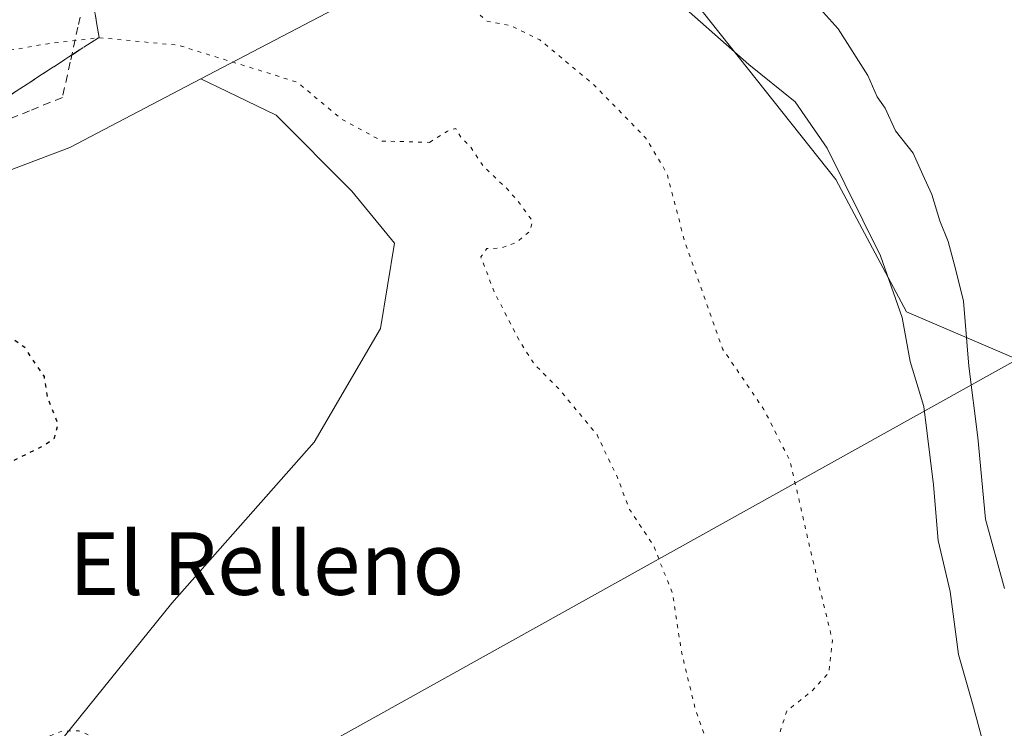
# Model space of a CAD drawing. Units: metres. Extents: x 573435 to 576877, y 4719557 to 4721918.
# Drawn here: x 575520 to 575646, y 4720782 to 4720872 of the extents above; entities that cross this region are included whole.
import ezdxf
from ezdxf.enums import TextEntityAlignment as Align

# ---------------------------------------------------------------- set-up
doc = ezdxf.new("R2010")
doc.units = ezdxf.units.M
doc.header["$MEASUREMENT"] = 0
for name, pattern in [('DGN Style 2', [1.6480167562047852, 0.988810053722871, -0.6592067024819142]), ('DGN Style 3', [2.307223458686699, 1.648016756204785, -0.6592067024819142]), ('DGN Style 5', [1.1536117293433497, 0.4944050268614355, -0.6592067024819142])]:
    doc.linetypes.add(name, pattern=pattern)
for name, color, linetype, lineweight in [('Alambrada', 7, 'DGN Style 2', 0), ('Arbolado forestal CxS', 92, 'Continuous', 0), ('Cultivos herbáceos CxS', 92, 'Continuous', 0), ('Cultivos leñosos CxS', 92, 'Continuous', 0), ('Curva de nivel maestra depresión', 30, 'DGN Style 5', 30), ('Curva de nivel normal', 30, 'Continuous', 0), ('Curva de nivel normal depresión', 30, 'DGN Style 5', 0), ('Núcleo urbano CxS', 7, 'Continuous', 0), ('Talud superficial', 30, 'DGN Style 3', 0), ('Tendido', 6, 'Continuous', 0), ('Texto cartográfico', 7, 'Continuous', 0)]:
    doc.layers.add(name, color=color, linetype=linetype, lineweight=lineweight)
doc.styles.add('Style-Arial', font='txt')

# ---------------------------------------------------------------- blocks, each defined once
blk = doc.blocks.new('*U9')
at = {"layer": 'Arbolado forestal CxS', "color": 92, "linetype": 'Continuous', "lineweight": 0}
blk.add_polyline3d([(575649.2468999998, 4720828.3095, 595.8910999999935), (575633.4802999999, 4720835.067100001, 590.4152000000031), (575624.4700999996, 4720851.959100001, 589.647100000002), (575598.5679000001, 4720884.617500001, 591.5363000000071), (575647.7083000002, 4720895.7841, 598.7195000000065)], dxfattribs=at)
blk = doc.blocks.new('*U21')
at = {"layer": 'Cultivos herbáceos CxS', "color": 92, "linetype": 'Continuous', "lineweight": 0}
blk.add_polyline3d([(575526.0356999999, 4720780.9397, 579.8064000000013), (575539.7531000003, 4720797.895099999, 576.5792999999976), (575557.8877999998, 4720818.4465, 576.2287999999971), (575566.3499999996, 4720832.9539, 577.0092000000004), (575568.1640999997, 4720843.8343, 578.5816999999952), (575562.7235000003, 4720850.4835, 578.9869000000035), (575553.0525000002, 4720860.154899999, 578.9352999999974), (575546.7808999997, 4720863.189900001, 579.3567999999941), (575543.4406000003, 4720864.806299999, 579.3444000000018), (575572.6649000002, 4720880.113800001, 584.7529999999971), (575598.5679000001, 4720884.617500001, 591.5363000000071), (575624.4700999996, 4720851.959100001, 589.647100000002), (575633.4802999999, 4720835.067100001, 590.4152000000031), (575649.2468999998, 4720828.3095, 595.8910999999935)], dxfattribs=at)
blk = doc.blocks.new('*U22')
at = {"layer": 'Núcleo urbano CxS', "color": 7, "linetype": 'Continuous', "lineweight": 0}
blk.add_polyline3d([(575647.7083000002, 4720895.7841, 598.7195000000065), (575598.5679000001, 4720884.617500001, 591.5363000000071), (575572.6649000002, 4720880.113800001, 584.7529999999971), (575543.4406000003, 4720864.806299999, 579.3444000000018), (575541.5755000003, 4720863.829500001, 578.7194000000018), (575526.7119000005, 4720856.0439, 576.3595999999961), (575473.9446999999, 4720836.0295, 573.1818000000058), (575408.4408, 4720806.917300001, 568.9360000000015), (575403.7274000002, 4720805.4891, 568.9565000000002), (575389.9568999996, 4720792.5143, 570.531799999997), (575349.6684999998, 4720786.5143, 577.4630999999936), (575317.4631000003, 4720786.902899999, 584.7249000000012), (575306.5453000005, 4720761.4296, 594.0335999999952), (575297.5154999997, 4720741.1998, 601.2973000000056), (575271.9289999995, 4720704.549900001, 609.8858000000037)], dxfattribs=at)

msp = doc.modelspace()

# ---------------------------------------------------------------- linework, layer by layer
at = {"layer": 'Alambrada', "color": 7, "linetype": 'DGN Style 2', "lineweight": 0}
msp.add_polyline3d([(575529.7301000003, 4720880.4001, 583.3065999999963), (575528.7424999997, 4720875.907500001, 582.636599999998), (575527.7550999997, 4720871.415100001, 581.3335999999981), (575526.7675000001, 4720866.922499999, 578.9631999999983), (575525.7801000001, 4720862.4301, 577.061400000006), (575521.5938999997, 4720860.7301, 576.872199999998), (575517.4074999997, 4720859.030099999, 576.4956999999995)], dxfattribs=at)
at = {"layer": 'Arbolado forestal CxS', "color": 92, "linetype": 'Continuous', "lineweight": 0}
msp.add_polyline3d([(575598.5679000001, 4720884.617500001, 591.5363000000071), (575624.4700999996, 4720851.959100001, 589.647100000002), (575633.4802999999, 4720835.067100001, 590.4152000000031), (575649.2468999998, 4720828.3095, 595.8910999999935), (575665.0120000001, 4720784.390100001, 595.7880000000005), (575679.6523000002, 4720766.371900001, 597.9768999999942), (575699.0434999998, 4720757.7805, 603.8487000000023), (575701.0729, 4720756.881300001, 604.6956999999966), (575749.2514000004, 4720655.265100001, 600.1386999999959), (575795.4253000002, 4720619.2283, 606.1744999999937), (575826.9577000003, 4720607.9659, 610.7716999999975), (575851.4649, 4720580.8115, 613.8855999999942), (575889.5504999999, 4720556.358700001, 622.412599999996), (575891.9565000003, 4720552.939099999, 623.6943000000028), (575899.2851, 4720542.523499999, 625.5815000000002), (575893.0210999995, 4720536.710899999, 625.1426000000065), (575892.2758999999, 4720525.756300001, 626.6083999999975), (575921.2197000004, 4720519.976100001, 634.6260000000038), (575922.3503000002, 4720486.947899999, 637.4348999999929), (575910.1578000002, 4720449.3895, 641.5733000000037), (575880.8280999997, 4720417.689900001, 647.4060000000027), (575835.5323000001, 4720388.411900001, 652.0540999999939), (575794.1841000002, 4720370.7641, 654.8102000000072)], dxfattribs=at)
at = {"layer": 'Cultivos herbáceos CxS', "color": 92, "linetype": 'Continuous', "lineweight": 0, "extrusion": (-0.2812302633920891, 0.2057236770493578, 0.9373298819805692), "elevation": 809876.4702294911, "flags": 128}
msp.add_lwpolyline([(-4150087.32350842, -2176910.871683813), (-4150068.39521146, -2176930.339129863), (-4150038.786191992, -2176945.861313566)], dxfattribs=at)
at = {"layer": 'Cultivos herbáceos CxS', "color": 92, "linetype": 'Continuous', "lineweight": 0}
for points in [[(575598.5679000001, 4720884.617500001, 591.5363000000071), (575624.4700999996, 4720851.959100001, 589.647100000002), (575633.4802999999, 4720835.067100001, 590.4152000000031), (575649.2468999998, 4720828.3095, 595.8910999999935), (575665.0120000001, 4720784.390100001, 595.7880000000005), (575679.6523000002, 4720766.371900001, 597.9768999999942), (575699.0434999998, 4720757.7805, 603.8487000000023), (575701.0729, 4720756.881300001, 604.6956999999966), (575749.2514000004, 4720655.265100001, 600.1386999999959), (575795.4253000002, 4720619.2283, 606.1744999999937), (575826.9577000003, 4720607.9659, 610.7716999999975), (575851.4649, 4720580.8115, 613.8855999999942), (575889.5504999999, 4720556.358700001, 622.412599999996), (575891.9565000003, 4720552.939099999, 623.6943000000028), (575899.2851, 4720542.523499999, 625.5815000000002), (575893.0210999995, 4720536.710899999, 625.1426000000065), (575892.2758999999, 4720525.756300001, 626.6083999999975), (575921.2197000004, 4720519.976100001, 634.6260000000038), (575922.3503000002, 4720486.947899999, 637.4348999999929), (575910.1578000002, 4720449.3895, 641.5733000000037), (575880.8280999997, 4720417.689900001, 647.4060000000027), (575835.5323000001, 4720388.411900001, 652.0540999999939), (575794.1841000002, 4720370.7641, 654.8102000000072)], [(575543.4406000003, 4720864.806299999, 579.3444000000018), (575546.7808999997, 4720863.189900001, 579.3567999999941), (575553.0525000002, 4720860.154899999, 578.9352999999974), (575562.7235000003, 4720850.4835, 578.9869000000035), (575568.1640999997, 4720843.8343, 578.5816999999952), (575566.3499999996, 4720832.9539, 577.0092000000004), (575557.8877999998, 4720818.4465, 576.2287999999971), (575539.7531000003, 4720797.895099999, 576.5792999999976), (575526.0356999999, 4720780.9397, 579.8064000000013)]]:
    msp.add_polyline3d(points, dxfattribs=at)
at = {"layer": 'Cultivos leñosos CxS', "color": 92, "linetype": 'Continuous', "lineweight": 0}
for points in [[(575414.6284999996, 4720741.6807, 573.2577000000019), (575424.3009000003, 4720785.202500001, 570.402700000006), (575421.8831000002, 4720791.851500001, 570.0385999999999), (575411.6073000003, 4720796.0833, 569.5782000000036), (575403.7274000002, 4720805.4891, 568.9565000000002), (575408.4408, 4720806.917300001, 568.9360000000015), (575473.9446999999, 4720836.0295, 573.1818000000058), (575526.7119000005, 4720856.0439, 576.3595999999961), (575541.5755000003, 4720863.829500001, 578.7194000000018), (575543.4406000003, 4720864.806299999, 579.3444000000018), (575546.7808999997, 4720863.189900001, 579.3567999999941), (575553.0525000002, 4720860.154899999, 578.9352999999974), (575562.7235000003, 4720850.4835, 578.9869000000035), (575568.1640999997, 4720843.8343, 578.5816999999952), (575566.3499999996, 4720832.9539, 577.0092000000004), (575557.8877999998, 4720818.4465, 576.2287999999971), (575539.7531000003, 4720797.895099999, 576.5792999999976), (575526.0356999999, 4720780.9397, 579.8064000000013)], [(575543.4406000003, 4720864.806299999, 579.3444000000018), (575541.5755000003, 4720863.829500001, 578.7194000000018), (575526.7119000005, 4720856.0439, 576.3595999999961), (575473.9446999999, 4720836.0295, 573.1818000000058), (575408.4408, 4720806.917300001, 568.9360000000015), (575403.7274000002, 4720805.4891, 568.9565000000002)], [(575543.4406000003, 4720864.806299999, 579.3444000000018), (575546.7808999997, 4720863.189900001, 579.3567999999941), (575553.0525000002, 4720860.154899999, 578.9352999999974), (575562.7235000003, 4720850.4835, 578.9869000000035), (575568.1640999997, 4720843.8343, 578.5816999999952), (575566.3499999996, 4720832.9539, 577.0092000000004), (575557.8877999998, 4720818.4465, 576.2287999999971), (575539.7531000003, 4720797.895099999, 576.5792999999976), (575526.0356999999, 4720780.9397, 579.8064000000013)]]:
    msp.add_polyline3d(points, dxfattribs=at)
at = {"layer": 'Curva de nivel maestra depresión', "color": 30, "linetype": 'DGN Style 5', "lineweight": 30, "elevation": 575, "flags": 128}
msp.add_lwpolyline([(575433.3899999997, 4720705.870100001), (575438.0499999998, 4720708.710100001), (575444.0800000001, 4720714.2401), (575450.9699999997, 4720719.270099999), (575454.3799999999, 4720727.390100001), (575456.3600000005, 4720735.940099999), (575458.0899999999, 4720739.970100001), (575460.75, 4720743.6601), (575462.1600000003, 4720747.860099999), (575463.6100000005, 4720756.190099999), (575464.3200000003, 4720764.100099999), (575464.0700000003, 4720770.7501), (575463.1299999999, 4720777.690099999), (575463.6799999997, 4720782.5101), (575466.1200000001, 4720787.860099999), (575470.75, 4720791.8101), (575479.7199999997, 4720796.440099999), (575492.0499999998, 4720801.960100001), (575511.6100000005, 4720812.200099999), (575523.2999999998, 4720817.940099999), (575524.75, 4720818.950099999), (575525.2400000002, 4720820.710100001), (575523.9400000004, 4720823.970100001), (575523.4699999997, 4720826.800100001), (575520.9600000001, 4720830.520099999), (575514.6399999997, 4720835.110099999), (575509.7100000001, 4720840.9801), (575508.8499999996, 4720848.3101), (575508.8799999999, 4720852.0601), (575505.5199999996, 4720853.5101), (575504.7421000004, 4720853.998000001), (575503.75, 4720854.620100001), (575499.7100000001, 4720854.7301), (575466.7199999997, 4720844.860099999), (575430.8899999997, 4720832.960100001), (575399.0899999999, 4720820.800100001), (575390.4699999997, 4720816.5001), (575381.8200000003, 4720811.4901), (575369.3200000003, 4720804.880100001), (575362.1500000004, 4720799.360099999), (575359.0007999997, 4720795.186699999), (575358.8600000005, 4720795.0001), (575358.5099999999, 4720793.120100001), (575359.3499999996, 4720791.6801), (575360.4699999997, 4720788.5101), (575363.4199999999, 4720785.610099999), (575365.7199999997, 4720784.140100001), (575368.0499999998, 4720781.9001), (575371.8399999999, 4720779.210100001), (575376.0599999996, 4720776.860099999), (575379.0599999996, 4720773.7601), (575382.3700000001, 4720770.530099999), (575385.5, 4720766.0001), (575387.6299999999, 4720764.030099999), (575389.3799999999, 4720762.050100001), (575391.6699999999, 4720758.3301), (575393.6200000001, 4720753.280099999), (575395.1200000001, 4720746.970100001), (575396.5300000003, 4720742.300100001), (575397.3899999997, 4720737.600099999), (575399.54, 4720732.9901), (575402.5700000003, 4720730.620100001), (575407.7199999997, 4720727.850099999), (575412.1100000005, 4720720.5601), (575418.9600000001, 4720713.100099999), (575423.7199999997, 4720708.200099999), (575428.0499999998, 4720706.170100001), (575433.3899999997, 4720705.870100001)], dxfattribs=at)
at = {"layer": 'Curva de nivel normal', "color": 30, "linetype": 'Continuous', "lineweight": 0, "flags": 128}
for points, elevation in [([(575644.75, 4720774.5601), (575641.9000000004, 4720785.090100001), (575640.0999999996, 4720791.350099999), (575639.04, 4720799.4001), (575637.5199999996, 4720805.9001), (575636.9400000004, 4720812.9801), (575635.6799999997, 4720822.9901), (575633.9500000002, 4720828.7401), (575632.9000000004, 4720834.360099999), (575630.1699999999, 4720842.220100001), (575623.3700000001, 4720855.940099999), (575619.2800000003, 4720861.860099999), (575613.3700000001, 4720866.640100001), (575602.8700000001, 4720875.960100001)], 590), ([(575619.7999999998, 4720876.7501), (575624.7400000002, 4720871.1801), (575628.54, 4720865.2301), (575629.7199999997, 4720862.5101), (575630.75, 4720861.0601), (575632.0499999998, 4720858.1501), (575634.3099999996, 4720855.3201), (575635.5499999998, 4720852.5701), (575636.7199999997, 4720850.0601), (575637.7400000002, 4720846.690099999), (575638.8099999996, 4720844.050100001), (575639.7100000001, 4720840.5601), (575640.7300000004, 4720836.440099999), (575641.4100000003, 4720828.120100001), (575642.5899999999, 4720819.050100001), (575643.54, 4720808.600099999), (575645.9699999997, 4720799.780099999)], 595)]:
    msp.add_lwpolyline(points, dxfattribs=dict(at, elevation=elevation))
at = {"layer": 'Curva de nivel normal depresión', "color": 30, "linetype": 'DGN Style 5', "lineweight": 0, "flags": 128}
for points, elevation in [([(575531.5173000004, 4720892.292500001), (575530.0700000003, 4720888.2301), (575528.0491000004, 4720884.612700001), (575527.0700000003, 4720882.860099999), (575523.5999999996, 4720879.360099999), (575518.3799999999, 4720877.280099999), (575505.3799999999, 4720874.5001), (575481.7199999997, 4720868.4801), (575458.5199999996, 4720863.420100001), (575447.54, 4720860.8201), (575444.5599999996, 4720860.640100001), (575445.9600000001, 4720862.1501), (575445.2000000002, 4720862.890100001), (575442.7599999999, 4720862.729), (575440.0499999998, 4720862.550100001), (575423.7199999997, 4720859.470100001), (575395.7199999997, 4720852.6801), (575387.9000000004, 4720850.340100001), (575387.4000000004, 4720850.690099999), (575392.0499999998, 4720853.7401), (575404.9800000004, 4720860.860099999), (575407.9100000003, 4720862.9801), (575400.8399999999, 4720861.2601), (575374.3899999997, 4720851.840100001), (575350.0599999996, 4720840.450099999), (575340.7300000004, 4720835.0601), (575322.7300000004, 4720824.470100001), (575297.6399999997, 4720808.610099999), (575275.2699999996, 4720793.1801), (575269.3899999997, 4720788.610099999), (575269.0499999998, 4720787.7501), (575272.2599999999, 4720789.210100001), (575282.8399999999, 4720794.6501), (575284.3600000005, 4720795.1801), (575282.6399999997, 4720793.090100001), (575272.4600000001, 4720784.020099999), (575259.7300000004, 4720771.8301), (575246.2000000002, 4720758.020099999), (575234.7221999997, 4720746.702600001), (575231.8799999999, 4720743.9001), (575224.7000000002, 4720736.210100001), (575224.2100000001, 4720735.210100001), (575225.3700000001, 4720735.8101), (575229.9600000001, 4720738.850099999), (575263.6200000001, 4720762.1601), (575298.4000000004, 4720784.600099999), (575308.6500000004, 4720790.200099999), (575310.6173, 4720790.426100001), (575311, 4720790.470100001), (575312.8099999996, 4720789.5601), (575317.7800000003, 4720784.450099999), (575331.2300000004, 4720772.1601), (575338.7000000002, 4720764.6501), (575349.4500000002, 4720753.890100001), (575365.4100000003, 4720736.090100001), (575371.4000000004, 4720730.090100001), (575373.9400000004, 4720725.190099999), (575379.5999999996, 4720714.9101), (575385.6299999999, 4720702.370100001), (575391.0800000001, 4720688.790100001), (575396.0599999996, 4720678.850099999), (575401.5599999996, 4720669.870100001), (575410.1799999997, 4720654.2301), (575419.5499999998, 4720635.9301), (575426.6699999999, 4720623.380100001), (575428.9600000001, 4720616.0001), (575430.2199999997, 4720611.460100001), (575430.75, 4720608.2301), (575432.2300000004, 4720604.710100001), (575435.5, 4720602.170100001), (575439.4699999997, 4720600.040100001), (575446.3600000005, 4720595.220100001), (575449.1799999997, 4720593.770099999), (575452.1600000003, 4720594.6501), (575457.0099999999, 4720598.880100001), (575461.6299999999, 4720604.940099999), (575465.0899999999, 4720608.600099999), (575465.7300000004, 4720610.5001), (575464.5800000001, 4720612.620100001), (575462.2400000002, 4720618.6501), (575461.6299999999, 4720623.030099999), (575463.5800000001, 4720625.860099999), (575477.7999999998, 4720636.4301), (575482.5700000003, 4720641.100099999), (575484.0599999996, 4720647.4301), (575485.5499999998, 4720657.2401), (575485.4800000004, 4720663.0001), (575483.6299999999, 4720666.440099999), (575480.0499999998, 4720669.9101), (575477.7100000001, 4720674.200099999), (575477.3499999996, 4720678.040100001), (575477.8600000005, 4720682.6601), (575477.54, 4720688.880100001), (575477.9900000002, 4720696.610099999), (575476.5300000003, 4720702.520099999), (575474.1299999999, 4720707.630100001), (575474.1200000001, 4720709.950099999), (575475, 4720711.390100001), (575479.7400000002, 4720717.7501), (575480.9400000004, 4720722.090100001), (575482.4100000003, 4720725.420100001), (575486.8700000001, 4720731.960100001), (575491.4199999999, 4720737.600099999), (575494.3899999997, 4720741.960100001), (575495.5, 4720744.710100001), (575495.5999999996, 4720747.9801), (575496.7999999998, 4720751.280099999), (575503.7100000001, 4720758.110099999), (575507.1200000001, 4720763.520099999), (575509.2100000001, 4720764.780099999), (575518.0499999998, 4720767.8301), (575521.7400000002, 4720770.140100001), (575523.7199999997, 4720770.920100001), (575525.9400000004, 4720770.020099999), (575529.75, 4720765.860099999), (575535.8200000003, 4720761.190099999), (575540.2199999997, 4720755.8201), (575543.5, 4720747.100099999), (575545.8700000001, 4720742.800100001), (575549.0800000001, 4720740.120100001), (575555.9600000001, 4720735.340100001), (575561.2800000003, 4720730.8301), (575564.9800000004, 4720728.520099999), (575571.2000000002, 4720726.2601), (575582.8300000001, 4720720.690099999), (575592.2000000002, 4720714.8201), (575599.0599999996, 4720710.780099999), (575603.3499999996, 4720707.7601), (575608.2800000003, 4720704.620100001), (575613.1900000004, 4720701.050100001), (575615.6799999997, 4720700.720100001), (575615.9100000003, 4720702.420100001), (575615.3700000001, 4720704.5101), (575616.8600000005, 4720707.790100001), (575622.3300000001, 4720713.800100001), (575625.4800000004, 4720719.270099999), (575627.8499999996, 4720727.4801), (575630.04, 4720732.620100001), (575632.8200000003, 4720737.090100001), (575638.6600000003, 4720740.370100001), (575639.7100000001, 4720741.3301), (575640.1399999997, 4720743.8201), (575639.5800000001, 4720749.300100001), (575638.9400000004, 4720753.6601), (575635.4600000001, 4720761.520099999), (575633.0599999996, 4720769.530099999), (575632.9199999999, 4720776.9801), (575632.0199999996, 4720778.8201), (575629.6399999997, 4720778.380100001), (575625.7300000004, 4720776.190099999), (575620.9600000001, 4720773.220100001), (575619.6399999997, 4720774.6801), (575618.4199999999, 4720778.640100001), (575617.1600000003, 4720780.9001), (575618.2000000002, 4720784.130100001), (575621.3799999999, 4720786.670100001), (575623.5599999996, 4720789.020099999), (575624.0199999996, 4720793.1601), (575621.3600000005, 4720804.0601), (575618.6299999999, 4720815.9901), (575615.2800000003, 4720822.610099999), (575610, 4720830.360099999), (575605.2100000001, 4720843.9101), (575602.9199999999, 4720852.710100001), (575600.1799999997, 4720857.280099999), (575593.5099999999, 4720864.110099999), (575586.7000000002, 4720869.770099999), (575582.9800000004, 4720871.600099999), (575579.9400000004, 4720872.1501), (575577.4199999999, 4720874.440099999), (575574.2599999999, 4720880.3301), (575571.75, 4720885.7401), (575570.7199999997, 4720886.550100001), (575567.7699999996, 4720886.800100001), (575561.9299999997, 4720885.960100001), (575559.7199999997, 4720886.360099999), (575559.9000000004, 4720888.0701), (575557.4400000004, 4720888.6501), (575547.1100000005, 4720889.040100001), (575541.5999999996, 4720891.450099999), (575538.7400000002, 4720894.4101), (575537.4100000003, 4720894.780099999)], 585), ([(575572.5999999996, 4720856.700099999), (575574.8899999997, 4720858.130100001), (575575.9600000001, 4720858.470100001), (575576.6399999997, 4720857.340100001), (575577.8099999996, 4720856.1801), (575579.4900000002, 4720853.640100001), (575582.5700000003, 4720850.720100001), (575584.0999999996, 4720848.920100001), (575585.7599999999, 4720846.620100001), (575585.4299999997, 4720845.380100001), (575583.7100000001, 4720843.940099999), (575581.7100000001, 4720843.200099999), (575579.9299999997, 4720843.140100001), (575579.1699999999, 4720842.0701), (575580.8799999999, 4720837.5801), (575584, 4720831.530099999), (575586, 4720828.370100001), (575589.3200000003, 4720825.020099999), (575593.9900000002, 4720819.360099999), (575596.5800000001, 4720813.950099999), (575598.1399999997, 4720809.840100001), (575601.2199999997, 4720805.210100001), (575602.2800000003, 4720802.470100001), (575603.5999999996, 4720799.2601), (575604.7999999998, 4720791.5001), (575606.5599999996, 4720784.270099999), (575607.8799999999, 4720780.590100001), (575608.6600000003, 4720777.700099999), (575609.5199999996, 4720775.2301), (575608.7100000001, 4720768.950099999), (575604.04, 4720763.690099999), (575600.04, 4720759.880100001), (575597.7100000001, 4720758.590100001), (575595.04, 4720759.120100001), (575589.04, 4720761.780099999), (575580.04, 4720763.600099999), (575571.7100000001, 4720763.790100001), (575563.8099999996, 4720764.6501), (575557.3499999996, 4720764.880100001), (575555.1500000004, 4720764.100099999), (575553.2599999999, 4720762.700099999), (575550.1200000001, 4720764.0801), (575547.3600000005, 4720766.7301), (575539.5199999996, 4720773.5601), (575532.1600000003, 4720779.870100001), (575527.8700000001, 4720781.600099999), (575525.7999999998, 4720781.5701), (575517.7199999997, 4720778.6601), (575504.04, 4720774.540100001), (575501.0800000001, 4720773.2301), (575497.9400000004, 4720770.540100001), (575494.1699999999, 4720764.720100001), (575488.25, 4720755.440099999), (575486.4400000004, 4720749.840100001), (575484.5099999999, 4720747.1801), (575477.3899999997, 4720742.590100001), (575469.0499999998, 4720738.450099999), (575465.5199999996, 4720735.630100001), (575462.9199999999, 4720731.2401), (575461.8799999999, 4720726.290100001), (575461.9900000002, 4720720.360099999), (575462.3399999999, 4720712.790100001), (575464.6399999997, 4720706.4101), (575465.4900000002, 4720701.090100001), (575466.3499999996, 4720698.210100001), (575468.1600000003, 4720694.8101), (575468.9600000001, 4720690.3301), (575468.3700000001, 4720686.970100001), (575466.6399999997, 4720682.460100001), (575465.4800000004, 4720677.2601), (575463, 4720669.210100001), (575458.04, 4720657.6601), (575456.4699999997, 4720655.140100001), (575453.3899999997, 4720652.420100001), (575448.0499999998, 4720650.2601), (575443.7199999997, 4720647.700099999), (575439.7199999997, 4720646.5701), (575435.3200000003, 4720647.2501), (575429.4500000002, 4720648.3101), (575424.3799999999, 4720650.090100001), (575422.4800000004, 4720651.1801), (575420.5499999998, 4720652.5601), (575418.0300000003, 4720657.5001), (575415.5899999999, 4720660.9101), (575412.6900000004, 4720666.9801), (575410.1600000003, 4720671.870100001), (575409.0599999996, 4720676.100099999), (575405.6699999999, 4720685.690099999), (575401.8600000005, 4720694.130100001), (575400.1299999999, 4720702.1601), (575397.9199999999, 4720710.210100001), (575393.6699999999, 4720720.370100001), (575391.54, 4720725.9001), (575388.7000000002, 4720728.840100001), (575383.1799999997, 4720734.9901), (575377.1399999997, 4720743.880100001), (575369.0499999998, 4720753.140100001), (575358.54, 4720765.5001), (575350.2400000002, 4720774.2601), (575343.9600000001, 4720780.9901), (575338.1500000004, 4720786.670100001), (575337.2699999996, 4720787.6501), (575337.2800000003, 4720789.2501), (575337.6886, 4720790.0033), (575339.9000000004, 4720794.0801), (575343.9299999997, 4720799.4001), (575350.54, 4720805.110099999), (575363.9199999999, 4720813.420100001), (575381.3899999997, 4720822.5601), (575408.3899999997, 4720834.1501), (575445.9299999997, 4720847.8301), (575475.2000000002, 4720857.120100001), (575490.8399999999, 4720861.350099999), (575512.4900000002, 4720867.290100001), (575523.9000000004, 4720869.290100001), (575530.3683000002, 4720870.0372), (575530.4800000004, 4720870.050100001), (575540.54, 4720869.100099999), (575555.7100000001, 4720864.390100001), (575561.4199999999, 4720859.6501), (575566.5199999996, 4720856.870100001), (575572.5999999996, 4720856.700099999)], 580)]:
    msp.add_lwpolyline(points, dxfattribs=dict(at, elevation=elevation))
at = {"layer": 'Núcleo urbano CxS', "color": 7, "linetype": 'Continuous', "lineweight": 0, "extrusion": (-0.2812302633920891, 0.2057236770493578, 0.9373298819805692), "elevation": 809876.4702294911, "flags": 128}
msp.add_lwpolyline([(-4150087.32350842, -2176910.871683813), (-4150068.39521146, -2176930.339129863), (-4150038.786191992, -2176945.861313566)], dxfattribs=at)
at = {"layer": 'Núcleo urbano CxS', "color": 7, "linetype": 'Continuous', "lineweight": 0}
msp.add_polyline3d([(575543.4406000003, 4720864.806299999, 579.3444000000018), (575541.5755000003, 4720863.829500001, 578.7194000000018), (575526.7119000005, 4720856.0439, 576.3595999999961), (575473.9446999999, 4720836.0295, 573.1818000000058), (575408.4408, 4720806.917300001, 568.9360000000015), (575403.7274000002, 4720805.4891, 568.9565000000002)], dxfattribs=at)
at = {"layer": 'Talud superficial', "color": 30, "linetype": 'DGN Style 3', "lineweight": 0}
for points in [[(575514.7599999999, 4720886.610099999, 587.3178999999947), (575527.1100000005, 4720890.300100001, 587.4657000000007), (575527.7800000003, 4720886.2601, 586.2804999999935), (575528.0491000004, 4720884.612700001, 585.4725000000036), (575528.4400000004, 4720882.220100001, 584.3629999999976), (575530.4500000002, 4720870.090100001, 580.392399999997), (575530.3683000002, 4720870.0372, 580.3723999999929), (575526.5899999999, 4720867.590100001, 579.2863000000071), (575522.7400000002, 4720865.0801, 578.444399999993), (575518.8799999999, 4720862.5701, 577.2274999999936)], [(575518.8799999999, 4720862.5701, 577.912599999996), (575522.7400000002, 4720865.0801, 579.126099999994), (575526.5899999999, 4720867.590100001, 580.1491999999998), (575530.3683000002, 4720870.0372, 580.8322000000044), (575530.4500000002, 4720870.090100001, 580.842499999999), (575528.4400000004, 4720882.220100001, 585.314400000003), (575528.0491000004, 4720884.612700001, 586.2127999999939), (575527.7800000003, 4720886.2601, 586.8561000000045), (575527.1100000005, 4720890.300100001, 587.6291999999958)]]:
    msp.add_polyline3d(points, dxfattribs=at)
at = {"layer": 'Tendido', "color": 6, "linetype": 'Continuous', "lineweight": 0}
msp.add_polyline3d([(574849.1710999999, 4720167.560699999, 658.7004000000015), (574968.5700000003, 4720338.51, 635.3206999999966), (575049.0499999998, 4720453.710000001, 614.8672999999981), (575299.2500999998, 4720633.853900001, 630.2314999999944), (575517.8455999997, 4720756.717599999, 590.8883999999962), (575685.5175999999, 4720850.1339, 605.2339000000065), (575839.3300000001, 4720934.720000001, 605.2847999999941), (576001.9309, 4720983.660499999, 609.7600999999995), (576116.1371999999, 4721017.926100001, 602.6034999999974), (576268.6119999997, 4721045.022500001, 606.2900999999983), (576392.5165999997, 4721067.0888, 609.7131999999983), (576557.6168999998, 4721096.7751, 614.5167999999976), (576744.7041999997, 4721130.033299999, 618.2100000000064), (576859.5401999997, 4721151.037699999, 614.559500000003)], dxfattribs=at)

# ---------------------------------------------------------------- block references
at = {"layer": 'Arbolado forestal CxS', "color": 92, "linetype": 'Continuous', "lineweight": 0}
msp.add_blockref('*U9', (0, 0), dxfattribs=at)
at = {"layer": 'Cultivos herbáceos CxS', "color": 92, "linetype": 'Continuous', "lineweight": 0}
msp.add_blockref('*U21', (0, 0), dxfattribs=at)
at = {"layer": 'Núcleo urbano CxS', "color": 7, "linetype": 'Continuous', "lineweight": 0}
msp.add_blockref('*U22', (0, 0), dxfattribs=at)

# ---------------------------------------------------------------- texts
at = {"layer": 'Texto cartográfico', "color": 7, "linetype": 'Continuous', "lineweight": 0, "style": 'Style-Arial'}
msp.add_text('El Relleno', height=8, dxfattribs=at).set_placement((575551.8322134143, 4720802.950149999), align=Align.MIDDLE_CENTER)

doc.saveas('drawing.dxf')
